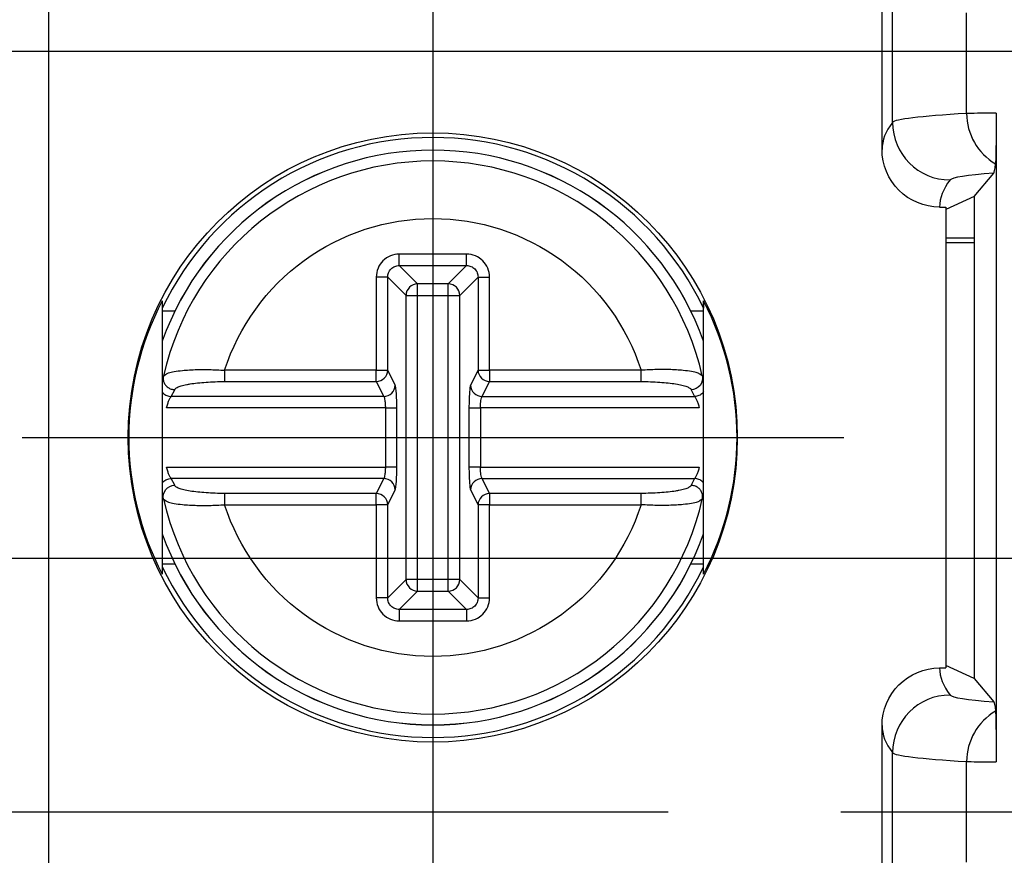
# Model space of a CAD drawing. Extents: x 486 to 688, y 0 to 297.
# Drawn here: x 566 to 575, y 127 to 134 of the extents above; entities that cross this region are included whole.
import ezdxf

# ---------------------------------------------------------------- set-up
doc = ezdxf.new("R2010")
doc.units = 0
doc.header["$LTSCALE"] = 6
doc.header["$MEASUREMENT"] = 0
doc.linetypes.add('CENTER', pattern=[2, 1.25, -0.25, 0.25, -0.25])
doc.layers.get('DEFPOINTS').update_dxf_attribs({"linetype": 'CONTINUOUS'})
for name, color, linetype in [('1', 3, 'CONTINUOUS'), ('OSIE', 2, 'CENTER'), ('WY', 1, 'CONTINUOUS')]:
    doc.layers.add(name, color=color, linetype=linetype)
doc.dimstyles.get("Standard").update_dxf_attribs({"dimtxt": 3.6, "dimasz": 3.5, "dimexe": 1.5, "dimexo": 1.5, "dimgap": 1.5, "dimtad": 1, "dimzin": 0, "dimtxsty": 'STANDARD', "dimcen": -1, "dimazin": 3, "dimtp": 0.1, "dimtfac": 1, "dimtdec": 4, "dimtofl": 0, "dimtmove": 0, "dimatfit": 3, "dimtolj": 1, "dimtzin": 0})

# ---------------------------------------------------------------- blocks, each defined once
blk = doc.blocks.new('*D94')
at = {"layer": 'DEFPOINTS', "color": 0}
for p in [(584.7083, 133.7154), (539.2875, 120.5154), (584.7083, 120.5154)]:
    blk.add_point(p, dxfattribs=at)
at = {"layer": 'WY', "color": 0}
for p, q in [((583.2083, 133.7154), (537.7875, 133.7154)), ((539.2875, 131.2154), (539.2875, 123.0154)), ((583.2083, 120.5154), (537.7875, 120.5154))]:
    blk.add_line(p, q, dxfattribs=at)
for points in [[(539.7041, 131.2154), (538.8708, 131.2154), (539.2875, 133.7154)], [(538.8708, 123.0154), (539.7041, 123.0154), (539.2875, 120.5154)]]:
    blk.add_solid(points, dxfattribs=at)
at = {"layer": 'WY', "color": 0, "insert": (537.7875, 127.1154), "char_height": 1.5, "attachment_point": 5, "rotation": 90}
blk.add_mtext('\\A1;13.2', dxfattribs=at)
blk = doc.blocks.new('*D95')
at = {"layer": 'DEFPOINTS', "color": 0}
for p in [(584.7083, 129.3154), (546.8207, 124.9154), (584.7083, 124.9154)]:
    blk.add_point(p, dxfattribs=at)
at = {"layer": 'WY', "color": 0}
for p, q in [((546.8207, 131.8154), (546.8207, 134.3154)), ((583.2083, 129.3154), (545.3207, 129.3154)), ((546.8207, 129.3154), (546.8207, 124.9154)), ((583.2083, 124.9154), (545.3207, 124.9154)), ((546.8207, 122.4154), (546.8207, 119.9154))]:
    blk.add_line(p, q, dxfattribs=at)
for points in [[(546.4041, 131.8154), (547.2374, 131.8154), (546.8207, 129.3154)], [(547.2374, 122.4154), (546.4041, 122.4154), (546.8207, 124.9154)]]:
    blk.add_solid(points, dxfattribs=at)
at = {"layer": 'WY', "color": 0, "insert": (545.3207, 127.1154), "char_height": 1.5, "attachment_point": 5, "rotation": 90}
blk.add_mtext('\\A1;4.4', dxfattribs=at)

msp = doc.modelspace()

# ---------------------------------------------------------------- linework, layer by layer
at = {"layer": '1', "color": 8, "linetype": 'CONTINUOUS'}
for p, q in [((566.2176, 114.5154), (566.2176, 139.7154)), ((573.5431, 133.101), (573.5431, 134.1298)), ((574.1868, 133.1791), (574.1868, 134.0518)), ((569.8444, 131.9571), (569.2596, 131.9571)), ((569.2596, 131.8574), (569.8444, 131.8574)), ((569.4186, 131.6984), (569.2596, 131.8574)), ((569.6854, 131.6984), (569.8444, 131.8574)), ((569.0604, 131.7578), (569.0604, 130.9493)), ((569.16, 130.9493), (569.16, 131.7578)), ((569.319, 131.5988), (569.16, 131.7578)), ((569.785, 131.5988), (569.944, 131.7578)), ((569.944, 131.7578), (569.944, 130.9493)), ((570.0437, 130.9493), (570.0437, 131.7578)), ((569.6854, 131.6984), (569.4186, 131.6984)), ((569.4186, 131.5988), (569.4186, 131.6984)), ((569.6854, 131.5988), (569.6854, 131.6984)), ((569.319, 129.132), (569.319, 131.5988)), ((569.319, 131.5988), (569.4186, 131.5988)), ((569.4186, 131.5988), (569.6854, 131.5988)), ((569.4186, 129.132), (569.4186, 131.5988)), ((569.6854, 131.5988), (569.785, 131.5988)), ((569.6854, 129.132), (569.6854, 131.5988)), ((569.785, 129.132), (569.785, 131.5988)), ((569.0604, 130.9493), (567.7437, 130.9493)), ((567.7437, 130.9493), (567.7437, 130.8509)), ((569.0604, 130.8509), (569.0604, 130.9493)), ((569.0604, 130.9493), (569.16, 130.9493)), ((569.2243, 130.8198), (569.16, 130.9493)), ((569.944, 130.9493), (569.8798, 130.8198)), ((569.944, 130.9493), (570.0437, 130.9493)), ((570.0437, 130.9493), (570.0437, 130.8509)), ((571.3603, 130.9493), (570.0437, 130.9493)), ((571.3603, 130.8509), (571.3603, 130.9493)), ((567.7437, 130.8509), (569.0604, 130.8509)), ((569.0604, 130.8509), (569.1247, 130.7213)), ((569.9794, 130.7213), (570.0437, 130.8509)), ((570.0437, 130.8509), (571.3603, 130.8509)), ((567.2792, 130.7213), (567.3098, 130.7804)), ((571.7942, 130.7804), (571.8249, 130.7213)), ((569.1247, 130.7213), (567.2792, 130.7213)), ((569.9794, 130.7213), (571.8249, 130.7213)), ((569.1391, 130.6228), (567.2398, 130.6228)), ((569.1391, 130.6228), (569.1391, 130.108)), ((569.2387, 130.108), (569.2387, 130.6228)), ((569.8653, 130.6228), (569.8653, 130.108)), ((571.8642, 130.6228), (569.9649, 130.6228)), ((569.9649, 130.6228), (569.9649, 130.108)), ((567.2398, 130.108), (569.1391, 130.108)), ((569.9649, 130.108), (571.8642, 130.108)), ((567.3098, 129.9504), (567.2792, 130.0096)), ((569.1247, 130.0096), (567.2792, 130.0096)), ((569.1247, 130.0096), (569.0604, 129.88)), ((570.0437, 129.88), (569.9794, 130.0096)), ((569.9794, 130.0096), (571.8249, 130.0096)), ((571.8249, 130.0096), (571.7942, 129.9504)), ((567.7437, 129.88), (567.7437, 129.7815)), ((569.0604, 129.88), (567.7437, 129.88)), ((569.0604, 129.7815), (569.0604, 129.88)), ((569.16, 129.7815), (569.2243, 129.9111)), ((569.8798, 129.9111), (569.944, 129.7815)), ((570.0437, 129.88), (570.0437, 129.7815)), ((571.3603, 129.88), (570.0437, 129.88)), ((571.3603, 129.7815), (571.3603, 129.88)), ((567.7437, 129.7815), (569.0604, 129.7815)), ((569.16, 129.7815), (569.0604, 129.7815)), ((569.0604, 129.7815), (569.0604, 128.973)), ((569.16, 128.973), (569.16, 129.7815)), ((570.0437, 129.7815), (569.944, 129.7815)), ((569.944, 129.7815), (569.944, 128.973)), ((570.0437, 128.973), (570.0437, 129.7815)), ((570.0437, 129.7815), (571.3603, 129.7815)), ((569.16, 128.973), (569.319, 129.132)), ((569.4186, 129.132), (569.319, 129.132)), ((569.4186, 129.0324), (569.4186, 129.132)), ((569.6854, 129.132), (569.4186, 129.132)), ((569.785, 129.132), (569.6854, 129.132)), ((569.6854, 129.0324), (569.6854, 129.132)), ((569.944, 128.973), (569.785, 129.132)), ((569.2596, 128.8734), (569.4186, 129.0324)), ((569.4186, 129.0324), (569.6854, 129.0324)), ((569.8444, 128.8734), (569.6854, 129.0324)), ((569.8444, 128.8734), (569.2596, 128.8734)), ((569.2596, 128.7738), (569.8444, 128.7738)), ((573.5431, 126.601), (573.5431, 127.6298)), ((574.1868, 126.6791), (574.1868, 127.5518))]:
    msp.add_line(p, q, dxfattribs=at)
at = {"layer": '1', "color": 7, "linetype": 'CONTINUOUS'}
for p, q in [((573.452, 132.8655), (573.452, 134.3654)), ((574.4431, 133.1796), (574.4431, 127.5513)), ((574.252, 132.4562), (574.4217, 132.6611)), ((574.252, 132.4562), (574.0066, 132.3448)), ((574.252, 132.4562), (574.252, 128.2747)), ((573.952, 132.3654), (574.0066, 132.3654)), ((574.0066, 132.3654), (574.0066, 128.3654)), ((574.252, 132.0965), (574.0066, 132.0965)), ((574.252, 132.0546), (574.0066, 132.0546)), ((567.202, 131.5516), (567.202, 129.1793)), ((571.902, 129.1793), (571.902, 131.5516)), ((567.202, 131.4654), (567.313, 131.4654)), ((571.791, 131.4654), (571.902, 131.4654)), ((567.2124, 130.9016), (567.2345, 130.9145)), ((571.8916, 130.9016), (571.8695, 130.9146)), ((567.2124, 129.8292), (567.2345, 129.8163)), ((571.8916, 129.8292), (571.8696, 129.8163)), ((567.313, 129.2654), (567.202, 129.2654)), ((571.902, 129.2654), (571.791, 129.2654)), ((573.952, 128.3654), (574.0066, 128.3654)), ((574.252, 128.2747), (574.0066, 128.386)), ((574.252, 128.2747), (574.4217, 128.0698)), ((573.452, 126.3655), (573.452, 127.8654))]:
    msp.add_line(p, q, dxfattribs=at)
msp.add_circle((569.551, 130.3654), 2.6443, dxfattribs=at)
at = {"layer": '1', "color": 8, "linetype": 'CONTINUOUS'}
for centre, radius, start, end in [((574.6923, 133.1783), 0.5055, 179.91361, 239.72486), ((574.0432, 133.1012), 0.5001, 180.01756, 269.98594), ((569.552, 130.3654), 2.4945, 19.59645, 160.40355), ((569.4195, 131.5979), 0.1005, 90.50733, 179.4932), ((569.6845, 131.5979), 0.1005, 0.50984, 89.49177), ((569.0592, 130.9517), 0.1008, 270.68181, 358.6604), ((570.0449, 130.9517), 0.1008, 181.34176, 269.31602), ((569.0592, 129.7792), 0.1008, 1.33936, 89.31842), ((570.0449, 129.7792), 0.1008, 90.68375, 178.65847), ((569.552, 130.3654), 2.4945, 199.59645, 340.40355), ((569.4195, 129.1329), 0.1005, 180.50626, 269.49267), ((569.6845, 129.1329), 0.1005, 270.50823, 359.4907), ((574.0432, 127.6297), 0.5001, 90.01406, 179.98244), ((574.6923, 127.5526), 0.5055, 120.27514, 180.08639)]:
    msp.add_arc(centre, radius, start, end, dxfattribs=at)
at = {"layer": '1', "color": 7, "linetype": 'CONTINUOUS'}
for radius, start, end in [(2.6042, 25.52544, 154.47456), (2.4946, 19.60529, 160.39471), (2.4002, 12.90842, 167.09158), (2.4002, 192.90842, 347.09158), (2.4946, 199.60529, 340.39471), (2.6042, 205.52544, 334.47456)]:
    msp.add_arc((569.552, 130.3654), radius, start, end, dxfattribs=at)
at = {"layer": '1', "color": 8, "linetype": 'CONTINUOUS'}
for centre, major_axis, ratio, start_param, end_param in [((592.0415, 133.0968), (18.5, 0), 0.016983, 2.87668, 3.128092), ((574.7176, 133.1788), (0.55, 0), 0.001587, 2.093327, 2.87668), ((1573.452, 132.8655), (1000, 0), 0.017446, 3.128092, 3.141593), ((592.0415, 132.5969), (18, 0), 0.017455, 2.935698, 3.128092), ((1573.452, 132.3656), (999.5, 0), 0.017455, 3.128092, 3.141601), ((1573.452, 128.3653), (999.5, 0), 0.017455, 3.141584, 3.155093), ((592.0415, 128.134), (18, 0), 0.017455, 3.155093, 3.347488), ((592.0415, 127.6341), (18.5, 0), 0.016983, 3.155093, 3.406505), ((574.7176, 127.552), (0.55, 0), 0.001587, 3.406505, 4.189859)]:
    msp.add_ellipse(centre, major_axis=major_axis, ratio=ratio, start_param=start_param, end_param=end_param, dxfattribs=at)
at = {"layer": '1', "color": 7, "linetype": 'CONTINUOUS'}
for centre, major_axis, ratio, start_param, end_param in [((569.4774, 130.3654), (2.5662, 0), 0.999577, 2.660868, 3.622317), ((569.6267, 130.3654), (2.5662, 0), 0.999577, 5.802461, 6.76391), ((1573.452, 127.8654), (1000, 0), 0.017446, 3.141593, 3.155093)]:
    msp.add_ellipse(centre, major_axis=major_axis, ratio=ratio, start_param=start_param, end_param=end_param, dxfattribs=at)
for points, knots in [([(574.4431, 133.1796), (574.4431, 133.0727), (574.4425, 132.9662), (574.4405, 132.809), (574.439, 132.7581), (574.4375, 132.7417)], [0, 0, 0, 0, 0.5, 0.5, 1, 1, 1, 1]), ([(573.952, 132.3654), (573.82, 132.3654), (573.6908, 132.4196), (573.5063, 132.604), (573.452, 132.7334), (573.452, 132.8655)], [0, 0, 0, 0, 0.5, 0.5, 1, 1, 1, 1]), ([(567.2122, 130.9008), (567.211, 130.8916), (567.2086, 130.8731), (567.2151, 130.845), (567.2293, 130.8192), (567.2511, 130.7982), (567.2787, 130.7836), (567.2994, 130.7815), (567.3098, 130.7804)], [0, 0, 0, 0, 0.157645, 0.318861, 0.483699, 0.652157, 0.824243, 1, 1, 1, 1]), ([(571.8918, 130.9008), (571.898, 130.8723), (571.8904, 130.8411), (571.8532, 130.7951), (571.8239, 130.7808), (571.7942, 130.7804)], [0, 0, 0, 0, 0.5, 0.5, 1, 1, 1, 1]), ([(567.2122, 129.8301), (567.2061, 129.8585), (567.2136, 129.8898), (567.2509, 129.9358), (567.2802, 129.95), (567.3098, 129.9504)], [0, 0, 0, 0, 0.5, 0.5, 1, 1, 1, 1]), ([(571.8918, 129.8301), (571.893, 129.8392), (571.8955, 129.8578), (571.8889, 129.8859), (571.8747, 129.9117), (571.8529, 129.9326), (571.8253, 129.9473), (571.8047, 129.9494), (571.7942, 129.9504)], [0, 0, 0, 0, 0.157645, 0.318861, 0.483699, 0.652157, 0.824243, 1, 1, 1, 1]), ([(573.452, 127.8654), (573.452, 127.9974), (573.5062, 128.1266), (573.6905, 128.3111), (573.82, 128.3654), (573.952, 128.3654)], [0, 0, 0, 0, 0.5, 0.5, 1, 1, 1, 1]), ([(574.4375, 127.9891), (574.439, 127.9727), (574.4404, 127.9232), (574.4426, 127.764), (574.4431, 127.6587), (574.4431, 127.5513)], [0, 0, 0, 0, 0.5, 0.5, 1, 1, 1, 1])]:
    msp.add_open_spline(points, degree=3, knots=knots, dxfattribs=at)
for points in [[(574.4217, 132.6611), (574.4269, 132.6675), (574.4322, 132.6861), (574.4375, 132.7417)], [(571.902, 131.5516), (571.902, 131.5307), (571.902, 131.5094), (571.902, 131.4876)], [(574.4217, 128.0698), (574.4269, 128.0634), (574.4322, 128.0448), (574.4375, 127.9891)]]:
    msp.add_open_spline(points, degree=3, dxfattribs=at)
at = {"layer": '1', "color": 8, "linetype": 'CONTINUOUS'}
for points, knots in [([(567.7437, 130.9493), (567.8672, 131.3318), (568.1088, 131.6652), (568.7586, 132.1383), (569.1501, 132.2657), (569.9539, 132.2657), (570.3455, 132.1383), (570.9953, 131.6652), (571.2369, 131.3318), (571.3603, 130.9493)], [0, 0, 0, 0, 0.25, 0.25, 0.5, 0.5, 0.75, 0.75, 1, 1, 1, 1]), ([(569.2596, 131.9571), (569.2335, 131.9571), (569.2074, 131.9519), (569.1833, 131.9419), (569.1592, 131.932), (569.1371, 131.9172), (569.1187, 131.8988), (569.1002, 131.8804), (569.0855, 131.8583), (569.0755, 131.8342), (569.0656, 131.8101), (569.0604, 131.784), (569.0604, 131.7578)], [2.359993, 2.359993, 2.359993, 2.359993, 2.750793, 2.750793, 2.750793, 3.141593, 3.141593, 3.141593, 3.532393, 3.532393, 3.532393, 3.923193, 3.923193, 3.923193, 3.923193]), ([(569.2596, 131.8574), (569.2596, 131.8596), (569.2596, 131.8713), (569.2596, 131.8895), (569.2596, 131.9077), (569.2596, 131.9323), (569.2596, 131.9571)], [0, 0, 0, 0, 0.5, 0.5, 0.5, 1, 1, 1, 1]), ([(570.0437, 131.7578), (570.0437, 131.784), (570.0385, 131.8101), (570.0285, 131.8342), (570.0186, 131.8583), (570.0038, 131.8804), (569.9854, 131.8988), (569.967, 131.9172), (569.9449, 131.932), (569.9208, 131.9419), (569.8967, 131.9519), (569.8706, 131.9571), (569.8444, 131.9571)], [2.359993, 2.359993, 2.359993, 2.359993, 2.750793, 2.750793, 2.750793, 3.141593, 3.141593, 3.141593, 3.532393, 3.532393, 3.532393, 3.923193, 3.923193, 3.923193, 3.923193]), ([(569.8444, 131.8574), (569.8444, 131.8596), (569.8444, 131.8713), (569.8444, 131.9077), (569.8444, 131.9323), (569.8444, 131.9571)], [0, 0, 0, 0, 0.5, 0.5, 1, 1, 1, 1]), ([(569.16, 131.7578), (569.1599, 131.771), (569.1624, 131.7841), (569.1673, 131.7962), (569.1723, 131.8083), (569.1796, 131.8194), (569.1888, 131.8286), (569.198, 131.8378), (569.2091, 131.8452), (569.2212, 131.8501), (569.2333, 131.855), (569.2465, 131.8575), (569.2596, 131.8574)], [2.359993, 2.359993, 2.359993, 2.359993, 2.750793, 2.750793, 2.750793, 3.141593, 3.141593, 3.141593, 3.532393, 3.532393, 3.532393, 3.923193, 3.923193, 3.923193, 3.923193]), ([(569.8444, 131.8574), (569.8576, 131.8575), (569.8707, 131.855), (569.8828, 131.8501), (569.8949, 131.8452), (569.906, 131.8378), (569.9152, 131.8286), (569.9244, 131.8194), (569.9318, 131.8083), (569.9367, 131.7962), (569.9416, 131.7841), (569.9441, 131.771), (569.944, 131.7578)], [2.359993, 2.359993, 2.359993, 2.359993, 2.750793, 2.750793, 2.750793, 3.141593, 3.141593, 3.141593, 3.532393, 3.532393, 3.532393, 3.923193, 3.923193, 3.923193, 3.923193]), ([(569.16, 131.7578), (569.1579, 131.7578), (569.1462, 131.7578), (569.1097, 131.7578), (569.0851, 131.7578), (569.0604, 131.7578)], [0, 0, 0, 0, 0.5, 0.5, 1, 1, 1, 1]), ([(569.944, 131.7578), (569.9462, 131.7578), (569.9579, 131.7578), (569.9761, 131.7578), (569.9943, 131.7578), (570.0189, 131.7578), (570.0437, 131.7578)], [0, 0, 0, 0, 0.5, 0.5, 0.5, 1, 1, 1, 1]), ([(567.2345, 130.9145), (567.2402, 130.919), (567.2583, 130.9332), (567.3593, 130.947), (567.4886, 130.9556), (567.6152, 130.9558), (567.6983, 130.9516), (567.7437, 130.9493)], [0, 0, 0, 0, 0.1372553, 0.4309523, 0.6476042, 0.8071315, 1, 1, 1, 1]), ([(571.8695, 130.9146), (571.8637, 130.9191), (571.8456, 130.9332), (571.7446, 130.947), (571.6153, 130.9556), (571.4887, 130.9558), (571.4057, 130.9516), (571.3603, 130.9493)], [0, 0, 0, 0, 0.137075, 0.43107, 0.647679, 0.807171, 1, 1, 1, 1]), ([(567.3098, 130.7804), (567.3109, 130.785), (567.3145, 130.7895), (567.3206, 130.7939), (567.327, 130.7985), (567.3361, 130.8031), (567.3477, 130.8074), (567.3593, 130.8117), (567.3731, 130.8158), (567.3893, 130.8197), (567.3974, 130.8216), (567.4061, 130.8235), (567.4153, 130.8253), (567.4244, 130.8271), (567.434, 130.8288), (567.444, 130.8304), (567.464, 130.8336), (567.4857, 130.8365), (567.5091, 130.8391), (567.5325, 130.8416), (567.557, 130.8438), (567.5824, 130.8455), (567.6078, 130.8473), (567.6344, 130.8486), (567.6615, 130.8495), (567.6886, 130.8504), (567.716, 130.8509), (567.7437, 130.8509)], [0.0006798517, 0.0006798517, 0.0006798517, 0.0006798517, 0.0007577366, 0.0007577366, 0.0007577366, 0.0008395259, 0.0008395259, 0.0008395259, 0.0009213152, 0.0009213152, 0.0009213152, 0.0009622099, 0.0009622099, 0.0009622099, 0.0010031046, 0.0010031046, 0.0010031046, 0.0010848939, 0.0010848939, 0.0010848939, 0.0011666832, 0.0011666832, 0.0011666832, 0.0012484726, 0.0012484726, 0.0012484726, 0.0013302619, 0.0013302619, 0.0013302619, 0.0013302619]), ([(569.1247, 130.7213), (569.1505, 130.7217), (569.1762, 130.7325), (569.213, 130.7689), (569.2239, 130.7943), (569.2243, 130.8198)], [0, 0, 0, 0, 0.5, 0.5, 1, 1, 1, 1]), ([(569.2387, 130.6228), (569.2387, 130.6461), (569.2384, 130.6694), (569.2377, 130.6912), (569.237, 130.7131), (569.236, 130.7336), (569.2347, 130.7514), (569.2333, 130.7692), (569.2318, 130.7844), (569.23, 130.796), (569.2282, 130.8077), (569.2263, 130.8157), (569.2243, 130.8198)], [1.745329, 1.745329, 1.745329, 1.745329, 2.094395, 2.094395, 2.094395, 2.443461, 2.443461, 2.443461, 2.792527, 2.792527, 2.792527, 3.141593, 3.141593, 3.141593, 3.141593]), ([(569.8798, 130.8198), (569.8777, 130.8157), (569.8758, 130.8077), (569.874, 130.796), (569.8723, 130.7844), (569.8707, 130.7692), (569.8694, 130.7514), (569.8681, 130.7336), (569.867, 130.7131), (569.8663, 130.6912), (569.8657, 130.6694), (569.8653, 130.6461), (569.8653, 130.6228)], [0, 0, 0, 0, 0.349066, 0.349066, 0.349066, 0.698132, 0.698132, 0.698132, 1.047198, 1.047198, 1.047198, 1.396263, 1.396263, 1.396263, 1.396263]), ([(569.8798, 130.8198), (569.8801, 130.7943), (569.8911, 130.7689), (569.9279, 130.7325), (569.9535, 130.7217), (569.9794, 130.7213)], [0, 0, 0, 0, 0.5, 0.5, 1, 1, 1, 1]), ([(571.3603, 130.8509), (571.3881, 130.8509), (571.4154, 130.8504), (571.4422, 130.8495), (571.4691, 130.8486), (571.4958, 130.8473), (571.5214, 130.8455), (571.5471, 130.8438), (571.5715, 130.8416), (571.5947, 130.8391), (571.6179, 130.8366), (571.64, 130.8336), (571.6601, 130.8304), (571.6802, 130.8271), (571.6983, 130.8236), (571.7145, 130.8197), (571.7307, 130.8159), (571.7449, 130.8117), (571.7564, 130.8074), (571.7679, 130.8031), (571.7769, 130.7986), (571.7834, 130.7939), (571.7866, 130.7916), (571.7892, 130.7892), (571.791, 130.7869), (571.7926, 130.7847), (571.7937, 130.7826), (571.7942, 130.7804)], [0.0013198637, 0.0013198637, 0.0013198637, 0.0013198637, 0.0014019755, 0.0014019755, 0.0014019755, 0.0014840873, 0.0014840873, 0.0014840873, 0.0015661992, 0.0015661992, 0.0015661992, 0.001648311, 0.001648311, 0.001648311, 0.0017304228, 0.0017304228, 0.0017304228, 0.0018125346, 0.0018125346, 0.0018125346, 0.0018946465, 0.0018946465, 0.0018946465, 0.0019357024, 0.0019357024, 0.0019357024, 0.0019728404, 0.0019728404, 0.0019728404, 0.0019728404]), ([(567.202, 130.7626), (567.2044, 130.7584), (567.2129, 130.7429), (567.2413, 130.7266), (567.2665, 130.7231), (567.2792, 130.7213)], [0, 0, 0, 0, 0.159511, 0.579752, 1, 1, 1, 1]), ([(571.902, 130.7626), (571.8997, 130.7584), (571.8912, 130.7429), (571.8627, 130.7266), (571.8375, 130.7231), (571.8249, 130.7213)], [0, 0, 0, 0, 0.159508, 0.579759, 1, 1, 1, 1]), ([(567.2398, 130.6228), (567.2424, 130.6346), (567.2456, 130.6461), (567.2491, 130.6571), (567.2526, 130.6681), (567.2564, 130.6781), (567.2602, 130.6871), (567.264, 130.696), (567.2677, 130.7035), (567.271, 130.7094), (567.2743, 130.7152), (567.2771, 130.7193), (567.2792, 130.7213)], [0.0001336044, 0.0001336044, 0.0001336044, 0.0001336044, 0.0002037938, 0.0002037938, 0.0002037938, 0.0002739831, 0.0002739831, 0.0002739831, 0.0003441725, 0.0003441725, 0.0003441725, 0.0004143619, 0.0004143619, 0.0004143619, 0.0004143619]), ([(569.1247, 130.7213), (569.1267, 130.7193), (569.1286, 130.7152), (569.1304, 130.7094), (569.1321, 130.7036), (569.1337, 130.696), (569.135, 130.6871), (569.1363, 130.6782), (569.1374, 130.668), (569.1381, 130.657), (569.1388, 130.6461), (569.1391, 130.6345), (569.1391, 130.6228)], [1.745329, 1.745329, 1.745329, 1.745329, 2.094395, 2.094395, 2.094395, 2.443461, 2.443461, 2.443461, 2.792527, 2.792527, 2.792527, 3.141593, 3.141593, 3.141593, 3.141593]), ([(569.9649, 130.6228), (569.9649, 130.6345), (569.9653, 130.6461), (569.966, 130.657), (569.9667, 130.668), (569.9677, 130.6782), (569.969, 130.6871), (569.9703, 130.696), (569.9719, 130.7036), (569.9737, 130.7094), (569.9754, 130.7152), (569.9774, 130.7193), (569.9794, 130.7213)], [0, 0, 0, 0, 0.349066, 0.349066, 0.349066, 0.698132, 0.698132, 0.698132, 1.047198, 1.047198, 1.047198, 1.396263, 1.396263, 1.396263, 1.396263]), ([(571.8249, 130.7213), (571.8269, 130.7193), (571.8297, 130.7152), (571.833, 130.7094), (571.8363, 130.7035), (571.84, 130.696), (571.8438, 130.6871), (571.8476, 130.6781), (571.8514, 130.668), (571.8549, 130.6571), (571.8567, 130.6516), (571.8584, 130.646), (571.8599, 130.6403), (571.8615, 130.6346), (571.8629, 130.6287), (571.8642, 130.6228)], [0.0001979513, 0.0001979513, 0.0001979513, 0.0001979513, 0.0002681423, 0.0002681423, 0.0002681423, 0.0003383332, 0.0003383332, 0.0003383332, 0.0004085242, 0.0004085242, 0.0004085242, 0.0004436197, 0.0004436197, 0.0004436197, 0.0004787152, 0.0004787152, 0.0004787152, 0.0004787152]), ([(569.1391, 130.6228), (569.1639, 130.6228), (569.1885, 130.6228), (569.2067, 130.6228), (569.2249, 130.6228), (569.2366, 130.6228), (569.2387, 130.6228)], [0, 0, 0, 0, 0.5, 0.5, 0.5, 1, 1, 1, 1]), ([(569.8653, 130.6228), (569.8674, 130.6228), (569.8791, 130.6228), (569.8974, 130.6228), (569.9156, 130.6228), (569.9402, 130.6228), (569.9649, 130.6228)], [0, 0, 0, 0, 0.5, 0.5, 0.5, 1, 1, 1, 1]), ([(567.2792, 130.0096), (567.2771, 130.0116), (567.2743, 130.0156), (567.271, 130.0215), (567.2677, 130.0274), (567.264, 130.0349), (567.2602, 130.0438), (567.2564, 130.0527), (567.2526, 130.0628), (567.2491, 130.0738), (567.2473, 130.0793), (567.2457, 130.0849), (567.2441, 130.0906), (567.2426, 130.0963), (567.2411, 130.1022), (567.2398, 130.108)], [0.0001979513, 0.0001979513, 0.0001979513, 0.0001979513, 0.0002681423, 0.0002681423, 0.0002681423, 0.0003383332, 0.0003383332, 0.0003383332, 0.0004085242, 0.0004085242, 0.0004085242, 0.0004436197, 0.0004436197, 0.0004436197, 0.0004787152, 0.0004787152, 0.0004787152, 0.0004787152]), ([(569.1391, 130.108), (569.1391, 130.0964), (569.1388, 130.0848), (569.1381, 130.0738), (569.1374, 130.0629), (569.1363, 130.0527), (569.135, 130.0438), (569.1337, 130.0348), (569.1321, 130.0272), (569.1304, 130.0214), (569.1286, 130.0156), (569.1267, 130.0116), (569.1247, 130.0096)], [0, 0, 0, 0, 0.349066, 0.349066, 0.349066, 0.698132, 0.698132, 0.698132, 1.047198, 1.047198, 1.047198, 1.396263, 1.396263, 1.396263, 1.396263]), ([(569.2387, 130.108), (569.2366, 130.108), (569.2249, 130.108), (569.2067, 130.108), (569.1885, 130.108), (569.1639, 130.108), (569.1391, 130.108)], [0, 0, 0, 0, 0.5, 0.5, 0.5, 1, 1, 1, 1]), ([(569.2243, 129.9111), (569.2263, 129.9151), (569.2282, 129.9232), (569.23, 129.9348), (569.2318, 129.9465), (569.2333, 129.9616), (569.2347, 129.9795), (569.236, 129.9973), (569.237, 130.0178), (569.2377, 130.0396), (569.2384, 130.0615), (569.2387, 130.0848), (569.2387, 130.108)], [0, 0, 0, 0, 0.349066, 0.349066, 0.349066, 0.698132, 0.698132, 0.698132, 1.047198, 1.047198, 1.047198, 1.396263, 1.396263, 1.396263, 1.396263]), ([(569.8653, 130.108), (569.8653, 130.0848), (569.8657, 130.0615), (569.8663, 130.0396), (569.867, 130.0178), (569.8681, 129.9973), (569.8694, 129.9795), (569.8707, 129.9616), (569.8723, 129.9465), (569.874, 129.9348), (569.8758, 129.9232), (569.8777, 129.9151), (569.8798, 129.9111)], [1.745329, 1.745329, 1.745329, 1.745329, 2.094395, 2.094395, 2.094395, 2.443461, 2.443461, 2.443461, 2.792527, 2.792527, 2.792527, 3.141593, 3.141593, 3.141593, 3.141593]), ([(569.9649, 130.108), (569.9402, 130.108), (569.9156, 130.108), (569.8974, 130.108), (569.8791, 130.108), (569.8674, 130.108), (569.8653, 130.108)], [0, 0, 0, 0, 0.5, 0.5, 0.5, 1, 1, 1, 1]), ([(569.9794, 130.0096), (569.9774, 130.0116), (569.9754, 130.0156), (569.9737, 130.0214), (569.9719, 130.0272), (569.9703, 130.0348), (569.969, 130.0438), (569.9677, 130.0527), (569.9667, 130.0629), (569.966, 130.0738), (569.9653, 130.0848), (569.9649, 130.0964), (569.9649, 130.108)], [1.745329, 1.745329, 1.745329, 1.745329, 2.094395, 2.094395, 2.094395, 2.443461, 2.443461, 2.443461, 2.792527, 2.792527, 2.792527, 3.141593, 3.141593, 3.141593, 3.141593]), ([(571.8642, 130.108), (571.8616, 130.0962), (571.8585, 130.0848), (571.8549, 130.0738), (571.8514, 130.0628), (571.8476, 130.0527), (571.8438, 130.0438), (571.84, 130.0348), (571.8363, 130.0273), (571.833, 130.0215), (571.8297, 130.0156), (571.8269, 130.0116), (571.8249, 130.0096)], [0.0001336044, 0.0001336044, 0.0001336044, 0.0001336044, 0.0002037938, 0.0002037938, 0.0002037938, 0.0002739831, 0.0002739831, 0.0002739831, 0.0003441725, 0.0003441725, 0.0003441725, 0.0004143619, 0.0004143619, 0.0004143619, 0.0004143619]), ([(567.202, 129.9682), (567.2044, 129.9725), (567.2129, 129.988), (567.2413, 130.0043), (567.2665, 130.0078), (567.2792, 130.0096)], [0, 0, 0, 0, 0.159511, 0.579752, 1, 1, 1, 1]), ([(569.2243, 129.9111), (569.2239, 129.9366), (569.213, 129.962), (569.1762, 129.9984), (569.1505, 130.0092), (569.1247, 130.0096)], [0, 0, 0, 0, 0.5, 0.5, 1, 1, 1, 1]), ([(569.9794, 130.0096), (569.9535, 130.0092), (569.9279, 129.9984), (569.8911, 129.962), (569.8801, 129.9366), (569.8798, 129.9111)], [0, 0, 0, 0, 0.5, 0.5, 1, 1, 1, 1]), ([(571.902, 129.9682), (571.8997, 129.9725), (571.8912, 129.988), (571.8627, 130.0043), (571.8375, 130.0078), (571.8249, 130.0096)], [0, 0, 0, 0, 0.159508, 0.579759, 1, 1, 1, 1]), ([(567.7437, 129.88), (567.716, 129.88), (567.6887, 129.8805), (567.6618, 129.8813), (567.6349, 129.8822), (567.6083, 129.8836), (567.5826, 129.8853), (567.557, 129.8871), (567.5325, 129.8892), (567.5094, 129.8917), (567.4862, 129.8943), (567.464, 129.8972), (567.4439, 129.9005), (567.4238, 129.9037), (567.4057, 129.9073), (567.3895, 129.9111), (567.3734, 129.915), (567.3592, 129.9192), (567.3476, 129.9235), (567.3361, 129.9278), (567.3271, 129.9323), (567.3207, 129.9369), (567.3174, 129.9393), (567.3149, 129.9416), (567.3131, 129.944), (567.3114, 129.9461), (567.3103, 129.9483), (567.3098, 129.9504)], [0.0013198637, 0.0013198637, 0.0013198637, 0.0013198637, 0.0014019755, 0.0014019755, 0.0014019755, 0.0014840873, 0.0014840873, 0.0014840873, 0.0015661992, 0.0015661992, 0.0015661992, 0.001648311, 0.001648311, 0.001648311, 0.0017304228, 0.0017304228, 0.0017304228, 0.0018125346, 0.0018125346, 0.0018125346, 0.0018946465, 0.0018946465, 0.0018946465, 0.0019357024, 0.0019357024, 0.0019357024, 0.0019728404, 0.0019728404, 0.0019728404, 0.0019728404]), ([(571.7942, 129.9504), (571.7932, 129.9459), (571.7895, 129.9414), (571.7834, 129.937), (571.7771, 129.9323), (571.7679, 129.9278), (571.7563, 129.9235), (571.7448, 129.9191), (571.7309, 129.915), (571.7147, 129.9112), (571.7066, 129.9093), (571.6979, 129.9074), (571.6888, 129.9056), (571.6796, 129.9038), (571.6701, 129.9021), (571.6601, 129.9005), (571.6401, 129.8972), (571.6184, 129.8943), (571.5949, 129.8918), (571.5715, 129.8892), (571.547, 129.8871), (571.5216, 129.8853), (571.4962, 129.8836), (571.4696, 129.8823), (571.4425, 129.8814), (571.4154, 129.8805), (571.388, 129.88), (571.3603, 129.88)], [0.0006798517, 0.0006798517, 0.0006798517, 0.0006798517, 0.0007577366, 0.0007577366, 0.0007577366, 0.0008395259, 0.0008395259, 0.0008395259, 0.0009213152, 0.0009213152, 0.0009213152, 0.0009622099, 0.0009622099, 0.0009622099, 0.0010031046, 0.0010031046, 0.0010031046, 0.0010848939, 0.0010848939, 0.0010848939, 0.0011666832, 0.0011666832, 0.0011666832, 0.0012484726, 0.0012484726, 0.0012484726, 0.0013302619, 0.0013302619, 0.0013302619, 0.0013302619]), ([(567.2345, 129.8163), (567.2403, 129.8118), (567.2584, 129.7976), (567.3594, 129.7838), (567.4888, 129.7753), (567.6153, 129.7751), (567.6983, 129.7792), (567.7437, 129.7815)], [0, 0, 0, 0, 0.137074, 0.43107, 0.647682, 0.807173, 1, 1, 1, 1]), ([(571.8696, 129.8163), (571.8638, 129.8118), (571.8457, 129.7976), (571.7447, 129.7838), (571.6154, 129.7753), (571.4888, 129.7751), (571.4058, 129.7792), (571.3603, 129.7815)], [0, 0, 0, 0, 0.1372548, 0.4309511, 0.6476025, 0.8071295, 1, 1, 1, 1]), ([(571.3603, 129.7815), (571.2369, 129.3991), (570.9953, 129.0656), (570.3455, 128.5926), (569.9539, 128.4652), (569.1501, 128.4652), (568.7586, 128.5926), (568.1088, 129.0656), (567.8672, 129.3991), (567.7437, 129.7815)], [0, 0, 0, 0, 0.25, 0.25, 0.5, 0.5, 0.75, 0.75, 1, 1, 1, 1]), ([(569.0604, 128.973), (569.0604, 128.9469), (569.0656, 128.9208), (569.0755, 128.8967), (569.0855, 128.8726), (569.1002, 128.8505), (569.1187, 128.8321), (569.1371, 128.8136), (569.1592, 128.7989), (569.1833, 128.7889), (569.2074, 128.779), (569.2335, 128.7738), (569.2596, 128.7738)], [2.359993, 2.359993, 2.359993, 2.359993, 2.750793, 2.750793, 2.750793, 3.141593, 3.141593, 3.141593, 3.532393, 3.532393, 3.532393, 3.923193, 3.923193, 3.923193, 3.923193]), ([(569.16, 128.973), (569.1579, 128.973), (569.1462, 128.973), (569.1279, 128.973), (569.1097, 128.973), (569.0851, 128.973), (569.0604, 128.973)], [0, 0, 0, 0, 0.5, 0.5, 0.5, 1, 1, 1, 1]), ([(569.2596, 128.8734), (569.2465, 128.8733), (569.2333, 128.8758), (569.2212, 128.8808), (569.2091, 128.8857), (569.198, 128.893), (569.1888, 128.9022), (569.1796, 128.9114), (569.1723, 128.9225), (569.1673, 128.9346), (569.1624, 128.9467), (569.1599, 128.9599), (569.16, 128.973)], [2.359993, 2.359993, 2.359993, 2.359993, 2.750793, 2.750793, 2.750793, 3.141593, 3.141593, 3.141593, 3.532393, 3.532393, 3.532393, 3.923193, 3.923193, 3.923193, 3.923193]), ([(569.8444, 128.7738), (569.8706, 128.7738), (569.8967, 128.779), (569.9208, 128.7889), (569.9449, 128.7989), (569.967, 128.8136), (569.9854, 128.8321), (570.0038, 128.8505), (570.0186, 128.8726), (570.0285, 128.8967), (570.0385, 128.9208), (570.0437, 128.9469), (570.0437, 128.973)], [2.359993, 2.359993, 2.359993, 2.359993, 2.750793, 2.750793, 2.750793, 3.141593, 3.141593, 3.141593, 3.532393, 3.532393, 3.532393, 3.923193, 3.923193, 3.923193, 3.923193]), ([(569.944, 128.973), (569.9441, 128.9599), (569.9416, 128.9467), (569.9367, 128.9346), (569.9318, 128.9225), (569.9244, 128.9114), (569.9152, 128.9022), (569.906, 128.893), (569.8949, 128.8857), (569.8828, 128.8808), (569.8707, 128.8758), (569.8576, 128.8733), (569.8444, 128.8734)], [2.359993, 2.359993, 2.359993, 2.359993, 2.750793, 2.750793, 2.750793, 3.141593, 3.141593, 3.141593, 3.532393, 3.532393, 3.532393, 3.923193, 3.923193, 3.923193, 3.923193]), ([(569.944, 128.973), (569.9462, 128.973), (569.9579, 128.973), (569.9943, 128.973), (570.0189, 128.973), (570.0437, 128.973)], [0, 0, 0, 0, 0.5, 0.5, 1, 1, 1, 1]), ([(569.2596, 128.8734), (569.2596, 128.8713), (569.2596, 128.8596), (569.2596, 128.8231), (569.2596, 128.7985), (569.2596, 128.7738)], [0, 0, 0, 0, 0.5, 0.5, 1, 1, 1, 1]), ([(569.8444, 128.8734), (569.8444, 128.8713), (569.8444, 128.8596), (569.8444, 128.8414), (569.8444, 128.8231), (569.8444, 128.7985), (569.8444, 128.7738)], [0, 0, 0, 0, 0.5, 0.5, 0.5, 1, 1, 1, 1])]:
    msp.add_open_spline(points, degree=3, knots=knots, dxfattribs=at)
at = {"layer": 'OSIE'}
for p, q in [((569.552, 140.4328), (569.552, 133.2981)), ((569.552, 133.9328), (569.552, 126.7981)), ((565.9847, 130.3654), (573.1194, 130.3654)), ((569.552, 127.4328), (569.552, 120.2981)), ((552.0944, 127.1154), (642.5226, 127.1154))]:
    msp.add_line(p, q, dxfattribs=at)

# ---------------------------------------------------------------- dimensions: what is measured, and where the dimension line sits
at = {"layer": 'WY'}
for base, p1, p2, override, picture, middle in [((546.8207, 124.9154), (584.7083, 129.3154), (584.7083, 124.9154), {"dimtxt": 1.5, "dimasz": 2.5, "dimgap": 0.75, "dimtoh": 1, "dimzin": 8, "dimtix": 1, "dimtofl": 1, "dimtmove": 1, "dimtzin": 8}, '*D95', (545.3207, 127.1154)), ((539.2875, 120.5154), (584.7083, 133.7154), (584.7083, 120.5154), {"dimtxt": 1.5, "dimasz": 2.5, "dimgap": 0.75, "dimtoh": 1, "dimzin": 8, "dimtix": 1, "dimtmove": 1, "dimtzin": 8}, '*D94', (537.7875, 127.1154))]:
    dim = msp.add_linear_dim(base=base, p1=p1, p2=p2, angle=90, dimstyle='STANDARD', override=override, dxfattribs=at)
    dim.commit()
    dim.dimension.update_dxf_attribs({"geometry": picture, "text_midpoint": middle})

doc.saveas('drawing.dxf')
